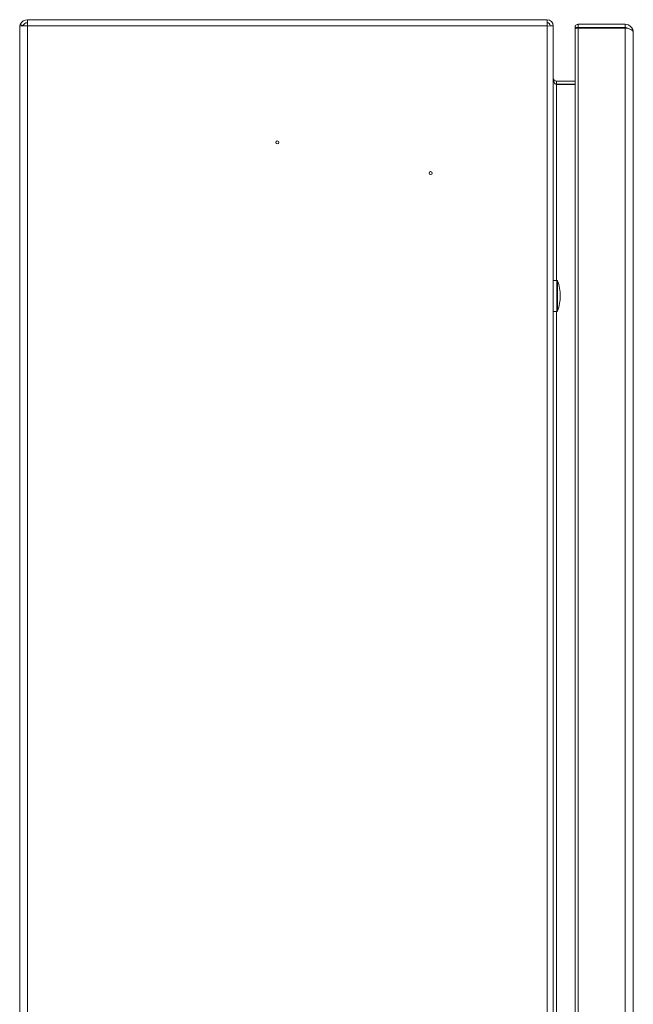
# Model space of a CAD drawing. Units: millimetres. Extents: x 483 to 1435, y 237 to 1753.
# Drawn here: x 1231 to 1431, y 1023 to 1344 of the extents above; entities that cross this region are included whole.
import ezdxf

# ---------------------------------------------------------------- set-up
doc = ezdxf.new("R2010")
doc.units = ezdxf.units.MM

msp = doc.modelspace()

# ---------------------------------------------------------------- linework, layer by layer
at = {"color": 7, "linetype": 'Continuous', "lineweight": 18}
for p, q in [((1230.75, 1341.77), (1230.75, 1341.77)), ((1230.75, 1341.77), (1230.75, 1341.7)), ((1230.75, 646.84), (1230.75, 1341.7)), ((1230.94, 1342.72), (1231.86, 1342.34)), ((1230.94, 1342.27), (1233.25, 1342.27)), ((1233.25, 1344.27), (1402.75, 1344.27)), ((1233.25, 1342.27), (1233.25, 1344.27)), ((1233.25, 646.27), (1233.25, 1342.27)), ((1233.25, 1342.27), (1402.75, 1342.27)), ((1402.75, 1342.27), (1402.75, 1344.27)), ((1402.75, 646.27), (1402.75, 1342.27)), ((1404.75, 1342.2), (1402.75, 1342.27)), ((1403.75, 1342.27), (1404.75, 1342.27)), ((1403.75, 1342.27), (1403.75, 1342.23)), ((1404.75, 1342.27), (1404.75, 1342.2)), ((1404.75, 1342.2), (1404.75, 646.34)), ((1412.85, 1341.72), (1411.85, 1341.72)), ((1411.92, 1341.39), (1411.85, 1341.72)), ((1411.85, 1341.49), (1411.85, 647.05)), ((1428.15, 1342.77), (1412.9, 1342.77)), ((1412.9, 1342.77), (1412.9, 1341.77)), ((1428.15, 1341.77), (1412.9, 1341.77)), ((1412.9, 1341.48), (1412.9, 1341.67)), ((1427.74, 1341.67), (1412.9, 1341.67)), ((1412.9, 1341.48), (1412.9, 647.05)), ((1412.9, 1341.48), (1428.15, 1341.48)), ((1427.74, 1341.48), (1427.74, 1341.67)), ((1428.15, 1342.77), (1428.15, 1341.77)), ((1428.15, 1341.48), (1428.15, 647.05)), ((1430.85, 1340.07), (1430.85, 648.47)), ((1405.75, 1323.27), (1405.75, 1324.27)), ((1411.85, 1324.27), (1405.75, 1324.27)), ((1411.85, 1323.27), (1405.75, 1323.27)), ((1405.75, 1323.2), (1411.85, 1323.2)), ((1405.75, 1323.2), (1405.75, 1259.32)), ((1405.92, 1259.32), (1404.75, 1259.32)), ((1405.92, 1249.22), (1405.92, 1259.32)), ((1406.1, 1259.19), (1406.1, 1249.34)), ((1404.75, 1249.22), (1405.92, 1249.22)), ((1405.75, 1249.22), (1405.75, 739.32))]:
    msp.add_line(p, q, dxfattribs=at)
for centre in [(1314.75, 1304.27), (1364.75, 1294.27)]:
    msp.add_circle(centre, 0.5, dxfattribs=at)
for centre, radius, start, end in [((1233.25, 1341.77), 2.5, 157.637, 180), ((1233.25, 1341.77), 2.5, 90, 157.637), ((1233.25, 1341.77), 1.5, 90, 157.637), ((1402.75, 1342.27), 2, 0, 90), ((1402.75, 1342.27), 1, 0, 90), ((1427.74, 1339.66), 2.01, 63.9069, 90), ((1428.15, 1340.07), 2.7, 360, 90), ((1428.15, 1340.07), 1.7, 49.5409, 90), ((1405.75, 1325.27), 1, 180, 270), ((1405.75, 1325.27), 2, 261.2995, 270), ((1405.92, 1259.12), 0.2, 21.8151, 90), ((1393.8, 1254.27), 13.25, 0, 21.8151), ((1393.8, 1254.27), 13.25, 338.1849, 0), ((1405.92, 1249.42), 0.2, 270, 338.1849)]:
    msp.add_arc(centre, radius, start, end, dxfattribs=at)
for centre, major_axis, ratio, start_param, end_param in [((1233.25, 1341.7), (2.5, 0), 0.6, 2.751284, 3.141593), ((1428.15, 1340.07), (2.7, 0), 0.524873, 0, 1.570796), ((1405.75, 1325.2), (0, 2), 0.5, 1.570796, 3.141593)]:
    msp.add_ellipse(centre, major_axis=major_axis, ratio=ratio, start_param=start_param, end_param=end_param, dxfattribs=at)
for points in [[(1411.85, 1341.72), (1411.87, 1341.85), (1411.9, 1342.13), (1412.14, 1342.48), (1412.49, 1342.72), (1412.76, 1342.75), (1412.9, 1342.77)], [(1412.9, 1341.48), (1412.76, 1341.48), (1412.49, 1341.47), (1412.14, 1341.46), (1411.9, 1341.45), (1411.87, 1341.44), (1411.85, 1341.43)], [(1412.85, 1341.72), (1412.85, 1341.72), (1412.85, 1341.74), (1412.87, 1341.75), (1412.88, 1341.76), (1412.89, 1341.77), (1412.9, 1341.77)]]:
    msp.add_open_spline(points, degree=3, dxfattribs=at)
msp.add_open_spline([(1412.9, 1341.67), (1412.89, 1341.67), (1412.86, 1341.68), (1412.85, 1341.7), (1412.85, 1341.71), (1412.85, 1341.72)], degree=3, knots=[0, 0, 0, 0, 0.358549, 0.596969, 1, 1, 1, 1], dxfattribs=at)

doc.saveas('drawing.dxf')
